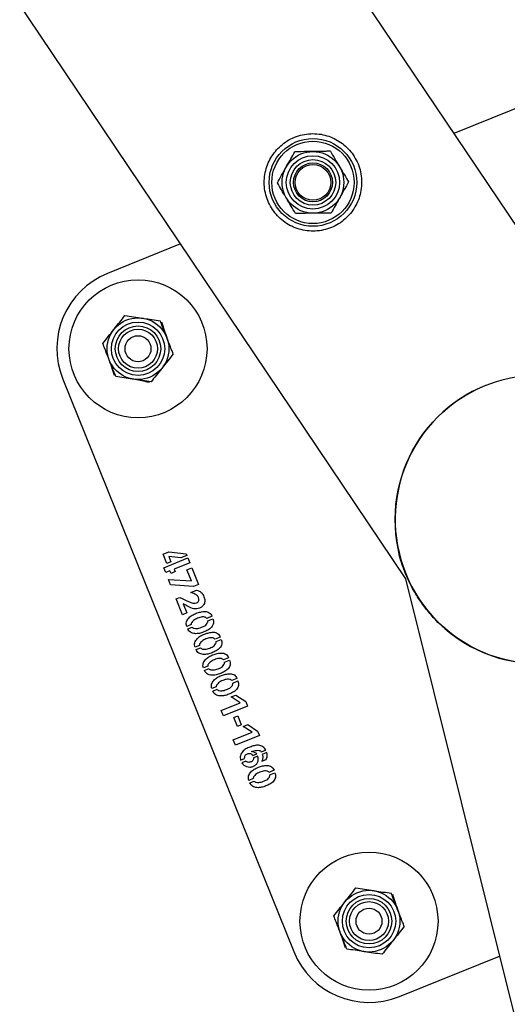
# Model space of a CAD drawing. Units: millimetres. Extents: x 0 to 69.7, y 0 to 81.8.
# Drawn here: x 53.4 to 53.6, y 71.5 to 71.9 of the extents above; entities that cross this region are included whole.
import ezdxf

# ---------------------------------------------------------------- set-up
doc = ezdxf.new("R2010")
doc.units = ezdxf.units.MM
doc.layers.add('PU-0', color=7, linetype='Continuous')

msp = doc.modelspace()

# ---------------------------------------------------------------- linework, layer by layer
at = {"color": 7, "linetype": 'Continuous', "lineweight": 25}
for p, q in [((53.68689, 71.76115), (51.72348, 74.67897)), ((51.61809, 74.6081), (53.60402, 71.65681)), ((53.72459, 71.89277), (53.6253, 71.85267)), ((53.50493, 71.80407), (53.47291, 71.79114)), ((53.45316, 71.74465), (53.55479, 71.49297)), ((53.49728, 71.6677), (53.4999, 71.66876)), ((53.49895, 71.66357), (53.49728, 71.6677)), ((53.4999, 71.66876), (53.50746, 71.6678)), ((53.50746, 71.6678), (53.50774, 71.66712)), ((53.49759, 71.66173), (53.50819, 71.66601)), ((53.50078, 71.66431), (53.49895, 71.66357)), ((53.49984, 71.66663), (53.50078, 71.66431)), ((53.50509, 71.66605), (53.49984, 71.66663)), ((53.50905, 71.66387), (53.50221, 71.66112)), ((53.50774, 71.66712), (53.50509, 71.66605)), ((53.50819, 71.66601), (53.50905, 71.66387)), ((53.49845, 71.65959), (53.49759, 71.66173)), ((53.50035, 71.66036), (53.49845, 71.65959)), ((53.5008, 71.65925), (53.50035, 71.66036)), ((53.50266, 71.66), (53.5008, 71.65925)), ((53.50221, 71.66112), (53.50266, 71.66)), ((53.50782, 71.66079), (53.50995, 71.66165)), ((53.50976, 71.65593), (53.50782, 71.66079)), ((53.50995, 71.66165), (53.5129, 71.65435)), ((53.49967, 71.65656), (53.50976, 71.65593)), ((53.50059, 71.65428), (53.49967, 71.65656)), ((53.60402, 71.65681), (54.46273, 68.20969)), ((53.5107, 71.65347), (53.50059, 71.65428)), ((53.50955, 71.65087), (53.51204, 71.6519)), ((53.5129, 71.65435), (53.5107, 71.65347)), ((53.50313, 71.648), (53.50472, 71.64864)), ((53.50592, 71.64109), (53.50313, 71.648)), ((53.50613, 71.64587), (53.50776, 71.64183)), ((53.50776, 71.64183), (53.50592, 71.64109)), ((53.51878, 71.64038), (53.51649, 71.63946)), ((53.51695, 71.63841), (53.51921, 71.63932)), ((53.50961, 71.63672), (53.5077, 71.63595)), ((53.50814, 71.63487), (53.51006, 71.63564)), ((53.52246, 71.63126), (53.52017, 71.63033)), ((53.52064, 71.62928), (53.52289, 71.63019)), ((53.51329, 71.62759), (53.51138, 71.62682)), ((53.51182, 71.62574), (53.51375, 71.62652)), ((53.52615, 71.62213), (53.52386, 71.62121)), ((53.52432, 71.62015), (53.52658, 71.62107)), ((53.51698, 71.61847), (53.51507, 71.6177)), ((53.51551, 71.61661), (53.51743, 71.61739)), ((53.52983, 71.61301), (53.52754, 71.61208)), ((53.528, 71.61103), (53.53026, 71.61194)), ((53.52066, 71.60934), (53.51875, 71.60857)), ((53.51919, 71.60749), (53.52112, 71.60827)), ((53.52734, 71.6049), (53.52936, 71.60571)), ((53.53128, 71.60231), (53.52734, 71.6049)), ((53.52936, 71.60571), (53.53367, 71.60289)), ((53.53367, 71.60289), (53.53448, 71.60089)), ((53.52294, 71.59894), (53.53128, 71.60231)), ((53.52388, 71.59661), (53.52294, 71.59894)), ((53.53448, 71.60089), (53.52388, 71.59661)), ((53.52845, 71.59588), (53.53014, 71.59656)), ((53.53003, 71.59199), (53.52845, 71.59588)), ((53.53014, 71.59656), (53.53171, 71.59267)), ((53.53171, 71.59267), (53.53003, 71.59199)), ((53.53257, 71.59195), (53.53459, 71.59276)), ((53.53651, 71.58936), (53.53257, 71.59195)), ((53.53459, 71.59276), (53.5389, 71.58994)), ((53.5389, 71.58994), (53.53971, 71.58793)), ((53.52817, 71.58599), (53.53651, 71.58936)), ((53.52911, 71.58365), (53.52817, 71.58599)), ((53.53971, 71.58793), (53.52911, 71.58365)), ((53.54049, 71.58078), (53.54252, 71.58158)), ((53.53144, 71.57714), (53.53319, 71.57785)), ((53.53367, 71.57671), (53.53192, 71.57601)), ((53.53675, 71.57921), (53.5385, 71.57992)), ((53.53893, 71.57885), (53.53716, 71.57814)), ((53.54071, 71.57669), (53.54261, 71.57746)), ((53.54296, 71.58048), (53.54094, 71.57967)), ((53.54612, 71.57268), (53.54383, 71.57175)), ((53.53695, 71.56901), (53.53504, 71.56824)), ((53.53547, 71.56716), (53.5374, 71.56794)), ((53.54429, 71.5707), (53.54655, 71.57161)), ((53.60128, 71.47322), (53.64532, 71.49101))]:
    msp.add_line(p, q, dxfattribs=at)
for centre, radius in [((53.56325, 71.83115), 0.01929), ((53.56325, 71.83115), 0.0181), ((53.56325, 71.83115), 0.01357), ((53.56325, 71.83115), 0.01173), ((53.56325, 71.83115), 0.01), ((53.56325, 71.83115), 0.00857), ((53.56325, 71.83115), 0.00786), ((53.48628, 71.75802), 0.03036), ((53.48628, 71.75802), 0.01357), ((53.48628, 71.75802), 0.01173), ((53.48628, 71.75802), 0.01), ((53.48628, 71.75802), 0.00857), ((53.48628, 71.75802), 0.00571), ((53.58791, 71.50634), 0.03036), ((53.58791, 71.50634), 0.01357), ((53.58791, 71.50634), 0.01173), ((53.58791, 71.50634), 0.01), ((53.58791, 71.50634), 0.00857), ((53.58791, 71.50634), 0.00571)]:
    msp.add_circle(centre, radius, dxfattribs=at)
for centre, radius, start, end in [((53.48628, 71.75802), 0.03571, 111.9883, 201.9883), ((53.66294, 71.683), 0.0635, 111.9883, 291.9883), ((53.66294, 71.683), 0.06357, 153.8862, 254.0387), ((53.58791, 71.50634), 0.03571, 201.9883, 291.9883)]:
    msp.add_arc(centre, radius, start, end, dxfattribs=at)
for points, knots in [([(53.54547, 71.81918), (53.54616, 71.81825), (53.54756, 71.81638), (53.55018, 71.81405), (53.5531, 71.81217), (53.55631, 71.81077), (53.55974, 71.80991), (53.56334, 71.80962), (53.56699, 71.80995), (53.57053, 71.81088), (53.57383, 71.81241), (53.57677, 71.8144), (53.57929, 71.81682), (53.58138, 71.81956), (53.583, 71.82261), (53.58413, 71.82592), (53.5847, 71.82943), (53.58469, 71.83307), (53.58405, 71.83668), (53.58282, 71.84012), (53.58104, 71.84326), (53.57884, 71.84599), (53.57626, 71.84828), (53.57337, 71.85014), (53.5702, 71.85151), (53.56678, 71.85239), (53.56319, 71.85268), (53.55954, 71.85236), (53.55599, 71.85142), (53.55269, 71.84991), (53.54974, 71.84791), (53.54721, 71.84551), (53.54513, 71.84276), (53.5435, 71.83971), (53.54238, 71.83641), (53.54179, 71.83289), (53.5418, 71.82926), (53.54243, 71.82567), (53.54362, 71.82225), (53.54485, 71.82021), (53.54547, 71.81918)], [0, 0, 0, 0, 0.02579, 0.051584, 0.077327, 0.103076, 0.129766, 0.156454, 0.183861, 0.21126, 0.237681, 0.2641, 0.289453, 0.314812, 0.340508, 0.366209, 0.393153, 0.420095, 0.447439, 0.474776, 0.500847, 0.526919, 0.552063, 0.577212, 0.603176, 0.629143, 0.6564, 0.683652, 0.710728, 0.737798, 0.763562, 0.789329, 0.814665, 0.840006, 0.866302, 0.892599, 0.919962, 0.947318, 0.973662, 1, 1, 1, 1]), ([(53.5514, 71.83777), (53.55149, 71.83794), (53.55218, 71.83916), (53.55347, 71.84148), (53.55464, 71.84356), (53.55523, 71.84461)], [0, 0, 0, 0, 0.070092, 0.530785, 1, 1, 1, 1]), ([(53.56306, 71.84472), (53.56235, 71.84471), (53.5597, 71.84467), (53.55711, 71.84464), (53.55523, 71.84461)], [0, 0, 0, 0, 0.2686336, 1, 1, 1, 1]), ([(53.5709, 71.84482), (53.57024, 71.84482), (53.56768, 71.84478), (53.56503, 71.84475), (53.56306, 71.84472)], [0, 0, 0, 0, 0.2575513, 1, 1, 1, 1]), ([(53.5709, 71.84482), (53.57155, 71.84373), (53.57286, 71.84152), (53.57422, 71.83924), (53.57491, 71.83809)], [0, 0, 0, 0, 0.495458, 1, 1, 1, 1]), ([(53.54758, 71.83093), (53.5482, 71.83205), (53.54945, 71.83429), (53.55075, 71.8366), (53.5514, 71.83777)], [0, 0, 0, 0, 0.495458, 1, 1, 1, 1]), ([(53.57491, 71.83809), (53.575, 71.83793), (53.57572, 71.83673), (53.57708, 71.83445), (53.5783, 71.8324), (53.57891, 71.83136)], [0, 0, 0, 0, 0.070092, 0.530785, 1, 1, 1, 1]), ([(53.55159, 71.8242), (53.55149, 71.82436), (53.55077, 71.82557), (53.54941, 71.82785), (53.54819, 71.8299), (53.54758, 71.83093)], [0, 0, 0, 0, 0.070092, 0.530785, 1, 1, 1, 1]), ([(53.57891, 71.83136), (53.57829, 71.83025), (53.57704, 71.82801), (53.57574, 71.82569), (53.57509, 71.82452)], [0, 0, 0, 0, 0.495458, 1, 1, 1, 1]), ([(53.5556, 71.81747), (53.55494, 71.81856), (53.55363, 71.82077), (53.55227, 71.82305), (53.55159, 71.8242)], [0, 0, 0, 0, 0.495458, 1, 1, 1, 1]), ([(53.57509, 71.82452), (53.575, 71.82436), (53.57431, 71.82313), (53.57302, 71.82082), (53.57185, 71.81874), (53.57126, 71.81768)], [0, 0, 0, 0, 0.070092, 0.530785, 1, 1, 1, 1]), ([(53.56343, 71.81758), (53.56272, 71.81757), (53.56007, 71.81753), (53.55748, 71.8175), (53.5556, 71.81747)], [0, 0, 0, 0, 0.268634, 1, 1, 1, 1]), ([(53.57126, 71.81768), (53.57061, 71.81768), (53.56805, 71.81764), (53.5654, 71.8176), (53.56343, 71.81758)], [0, 0, 0, 0, 0.257551, 1, 1, 1, 1]), ([(53.47566, 71.76647), (53.47577, 71.76661), (53.47665, 71.76771), (53.4783, 71.76979), (53.47978, 71.77166), (53.48053, 71.7726)], [0, 0, 0, 0, 0.070092, 0.530785, 1, 1, 1, 1]), ([(53.48053, 71.7726), (53.48179, 71.77241), (53.48433, 71.77204), (53.48695, 71.77165), (53.48828, 71.77145)], [0, 0, 0, 0, 0.495458, 1, 1, 1, 1]), ([(53.48828, 71.77145), (53.48846, 71.77142), (53.48985, 71.77121), (53.49248, 71.77082), (53.49484, 71.77047), (53.49603, 71.77029)], [0, 0, 0, 0, 0.0700918, 0.5307854, 1, 1, 1, 1]), ([(53.49891, 71.76301), (53.49864, 71.76367), (53.49767, 71.76614), (53.49672, 71.76854), (53.49603, 71.77029)], [0, 0, 0, 0, 0.268634, 1, 1, 1, 1]), ([(53.4966, 71.76982), (53.49701, 71.76862), (53.49784, 71.76619), (53.49869, 71.76367), (53.49913, 71.7624)], [0, 0, 0, 0, 0.495458, 1, 1, 1, 1]), ([(53.47078, 71.76033), (53.47157, 71.76133), (53.47317, 71.76334), (53.47482, 71.76542), (53.47566, 71.76647)], [0, 0, 0, 0, 0.495458, 1, 1, 1, 1]), ([(53.50178, 71.75572), (53.50154, 71.75633), (53.5006, 71.7587), (53.49963, 71.76117), (53.49891, 71.76301)], [0, 0, 0, 0, 0.257551, 1, 1, 1, 1]), ([(53.47366, 71.75304), (53.4734, 71.75371), (53.47242, 71.75617), (53.47147, 71.75857), (53.47078, 71.76033)], [0, 0, 0, 0, 0.268634, 1, 1, 1, 1]), ([(53.50178, 71.75572), (53.50099, 71.75472), (53.49939, 71.75271), (53.49774, 71.75063), (53.49691, 71.74958)], [0, 0, 0, 0, 0.495458, 1, 1, 1, 1]), ([(53.47597, 71.74623), (53.47555, 71.74743), (53.47473, 71.74986), (53.47387, 71.75238), (53.47344, 71.75364)], [0, 0, 0, 0, 0.495458, 1, 1, 1, 1]), ([(53.47653, 71.74575), (53.47629, 71.74637), (53.47535, 71.74874), (53.47438, 71.75121), (53.47366, 71.75304)], [0, 0, 0, 0, 0.257551, 1, 1, 1, 1]), ([(53.48428, 71.7446), (53.4841, 71.74463), (53.48271, 71.74484), (53.48009, 71.74523), (53.47772, 71.74558), (53.47653, 71.74575)], [0, 0, 0, 0, 0.0700918, 0.5307854, 1, 1, 1, 1]), ([(53.49691, 71.74958), (53.49679, 71.74944), (53.49592, 71.74834), (53.49427, 71.74626), (53.49278, 71.74439), (53.49203, 71.74345)], [0, 0, 0, 0, 0.070092, 0.530785, 1, 1, 1, 1]), ([(53.49134, 71.74319), (53.49069, 71.74332), (53.48819, 71.74381), (53.48559, 71.74433), (53.48365, 71.74471)], [0, 0, 0, 0, 0.257551, 1, 1, 1, 1]), ([(53.49203, 71.74345), (53.49078, 71.74363), (53.48823, 71.74401), (53.48561, 71.7444), (53.48428, 71.7446)], [0, 0, 0, 0, 0.495458, 1, 1, 1, 1]), ([(53.60489, 71.65719), (53.6045, 71.65806), (53.60289, 71.66169), (53.60133, 71.66623), (53.60077, 71.67014), (53.60066, 71.67092)], [0, 0, 0, 0, 0.203476, 0.841465, 1, 1, 1, 1]), ([(53.62274, 71.63387), (53.62217, 71.6343), (53.61954, 71.63629), (53.61592, 71.64009), (53.61175, 71.64511), (53.60812, 71.65061), (53.60586, 71.65472), (53.60489, 71.6571), (53.60485, 71.65718)], [0, 0, 0, 0, 0.06704, 0.311723, 0.516896, 0.722089, 0.990539, 1, 1, 1, 1]), ([(53.50472, 71.64864), (53.50596, 71.64803), (53.50782, 71.6471), (53.51011, 71.64621), (53.51148, 71.64608), (53.51244, 71.64634), (53.51292, 71.64702), (53.51309, 71.64771), (53.51296, 71.64839), (53.51257, 71.64941), (53.51126, 71.65026), (53.51012, 71.65067), (53.50955, 71.65087)], [0, 0, 0, 0, 0.282661, 0.423656, 0.494227, 0.56368, 0.610499, 0.65727, 0.704226, 0.751261, 0.874369, 1, 1, 1, 1]), ([(53.51204, 71.6519), (53.51278, 71.65164), (53.51427, 71.65113), (53.51532, 71.64916), (53.51581, 71.64731), (53.51546, 71.6457), (53.51453, 71.64456), (53.51338, 71.64393), (53.51212, 71.6436), (53.51037, 71.6437), (53.50837, 71.64459), (53.50688, 71.64545), (53.50613, 71.64587)], [0, 0, 0, 0, 0.124575, 0.249217, 0.342833, 0.436255, 0.506437, 0.576846, 0.647309, 0.717749, 0.85872, 1, 1, 1, 1]), ([(53.5077, 71.63595), (53.50761, 71.63626), (53.50742, 71.6369), (53.50763, 71.63823), (53.50849, 71.63969), (53.51008, 71.6409), (53.51188, 71.64172), (53.51376, 71.64232), (53.51541, 71.64253), (53.51673, 71.64241), (53.51764, 71.64199), (53.51836, 71.64128), (53.51864, 71.64068), (53.51878, 71.64038)], [0, 0, 0, 0, 0.062443, 0.124905, 0.249352, 0.374308, 0.499563, 0.624842, 0.749953, 0.81252, 0.874945, 0.937414, 1, 1, 1, 1]), ([(53.51921, 71.63932), (53.51931, 71.639), (53.51952, 71.63836), (53.51947, 71.63734), (53.51915, 71.63638), (53.5184, 71.63527), (53.51701, 71.63428), (53.5152, 71.63344), (53.51329, 71.63281), (53.51128, 71.63262), (53.50961, 71.63307), (53.50859, 71.63396), (53.50829, 71.63457), (53.50814, 71.63487)], [0, 0, 0, 0, 0.062546, 0.125056, 0.187602, 0.250142, 0.375075, 0.500393, 0.625682, 0.750687, 0.874968, 0.937459, 1, 1, 1, 1]), ([(53.51649, 71.63946), (53.51637, 71.63959), (53.51612, 71.63985), (53.51543, 71.64007), (53.51419, 71.64019), (53.5125, 71.63956), (53.51087, 71.63879), (53.51007, 71.63784), (53.50966, 71.63725), (53.50962, 71.63689), (53.50961, 71.63672)], [0, 0, 0, 0, 0.0620555, 0.1247598, 0.2496545, 0.4999853, 0.7502847, 0.8755142, 0.9382563, 1, 1, 1, 1]), ([(53.51006, 71.63564), (53.51018, 71.63551), (53.51043, 71.63524), (53.51115, 71.63507), (53.51241, 71.63494), (53.51415, 71.63551), (53.51585, 71.63621), (53.51667, 71.63719), (53.51698, 71.63786), (53.51696, 71.63822), (53.51695, 71.63841)], [0, 0, 0, 0, 0.061779, 0.124491, 0.249748, 0.500021, 0.750393, 0.875059, 0.937712, 1, 1, 1, 1]), ([(53.51138, 71.62682), (53.51129, 71.62714), (53.51111, 71.62778), (53.51131, 71.6291), (53.51217, 71.63056), (53.51376, 71.63178), (53.51556, 71.6326), (53.51745, 71.6332), (53.51909, 71.63341), (53.52041, 71.63329), (53.52133, 71.63287), (53.52204, 71.63215), (53.52232, 71.63156), (53.52246, 71.63126)], [0, 0, 0, 0, 0.062443, 0.124905, 0.249352, 0.374308, 0.499563, 0.624842, 0.749953, 0.81252, 0.874945, 0.937414, 1, 1, 1, 1]), ([(53.52289, 71.63019), (53.523, 71.62987), (53.52321, 71.62924), (53.52315, 71.62822), (53.52284, 71.62726), (53.52208, 71.62614), (53.52069, 71.62516), (53.51888, 71.62431), (53.51697, 71.62369), (53.51497, 71.62349), (53.5133, 71.62395), (53.51227, 71.62484), (53.51197, 71.62544), (53.51182, 71.62574)], [0, 0, 0, 0, 0.062546, 0.125056, 0.187602, 0.250142, 0.375075, 0.500393, 0.625682, 0.750687, 0.874968, 0.937459, 1, 1, 1, 1]), ([(53.52017, 71.63033), (53.52005, 71.63046), (53.51981, 71.63072), (53.51912, 71.63094), (53.51787, 71.63106), (53.51618, 71.63044), (53.51455, 71.62967), (53.51375, 71.62872), (53.51334, 71.62812), (53.51331, 71.62777), (53.51329, 71.62759)], [0, 0, 0, 0, 0.062056, 0.12476, 0.249654, 0.499985, 0.750285, 0.875514, 0.938256, 1, 1, 1, 1]), ([(53.51375, 71.62652), (53.51387, 71.62638), (53.51412, 71.62612), (53.51484, 71.62594), (53.51609, 71.62582), (53.51784, 71.62638), (53.51953, 71.62709), (53.52036, 71.62807), (53.52066, 71.62874), (53.52064, 71.6291), (53.52064, 71.62928)], [0, 0, 0, 0, 0.061779, 0.124491, 0.249748, 0.500021, 0.750393, 0.875059, 0.937712, 1, 1, 1, 1]), ([(53.51507, 71.6177), (53.51498, 71.61801), (53.51479, 71.61865), (53.515, 71.61998), (53.51586, 71.62144), (53.51745, 71.62265), (53.51925, 71.62347), (53.52113, 71.62407), (53.52278, 71.62428), (53.5241, 71.62416), (53.52501, 71.62374), (53.52573, 71.62303), (53.52601, 71.62243), (53.52615, 71.62213)], [0, 0, 0, 0, 0.062443, 0.124905, 0.249352, 0.374308, 0.499563, 0.624842, 0.749953, 0.81252, 0.874945, 0.937414, 1, 1, 1, 1]), ([(53.52658, 71.62107), (53.52668, 71.62075), (53.52689, 71.62011), (53.52684, 71.61909), (53.52652, 71.61813), (53.52576, 71.61702), (53.52438, 71.61603), (53.52257, 71.61519), (53.52066, 71.61456), (53.51865, 71.61436), (53.51698, 71.61482), (53.51596, 71.61571), (53.51566, 71.61631), (53.51551, 71.61661)], [0, 0, 0, 0, 0.062546, 0.125056, 0.187602, 0.250142, 0.375075, 0.500393, 0.625682, 0.750687, 0.874968, 0.937459, 1, 1, 1, 1]), ([(53.52386, 71.62121), (53.52374, 71.62134), (53.52349, 71.6216), (53.5228, 71.62182), (53.52156, 71.62194), (53.51987, 71.62131), (53.51824, 71.62054), (53.51744, 71.61959), (53.51703, 71.619), (53.51699, 71.61864), (53.51698, 71.61847)], [0, 0, 0, 0, 0.0620555, 0.1247598, 0.2496545, 0.4999853, 0.7502847, 0.8755142, 0.9382563, 1, 1, 1, 1]), ([(53.51743, 71.61739), (53.51755, 71.61726), (53.5178, 71.61699), (53.51852, 71.61682), (53.51978, 71.61669), (53.52152, 71.61726), (53.52322, 71.61796), (53.52404, 71.61894), (53.52435, 71.61961), (53.52433, 71.61997), (53.52432, 71.62015)], [0, 0, 0, 0, 0.061779, 0.124491, 0.249748, 0.500021, 0.750393, 0.875059, 0.937712, 1, 1, 1, 1]), ([(53.51875, 71.60857), (53.51866, 71.60889), (53.51848, 71.60953), (53.51868, 71.61085), (53.51954, 71.61231), (53.52113, 71.61353), (53.52293, 71.61435), (53.52482, 71.61495), (53.52646, 71.61516), (53.52778, 71.61503), (53.5287, 71.61462), (53.52941, 71.6139), (53.52969, 71.6133), (53.52983, 71.61301)], [0, 0, 0, 0, 0.062443, 0.124905, 0.249352, 0.374308, 0.499563, 0.624842, 0.749953, 0.81252, 0.874945, 0.937414, 1, 1, 1, 1]), ([(53.53026, 71.61194), (53.53037, 71.61162), (53.53057, 71.61098), (53.53052, 71.60997), (53.53021, 71.60901), (53.52945, 71.60789), (53.52806, 71.60691), (53.52625, 71.60606), (53.52434, 71.60544), (53.52234, 71.60524), (53.52067, 71.6057), (53.51964, 71.60659), (53.51934, 71.60719), (53.51919, 71.60749)], [0, 0, 0, 0, 0.0625459, 0.1250559, 0.1876015, 0.2501419, 0.3750746, 0.5003927, 0.6256819, 0.7506872, 0.874968, 0.937459, 1, 1, 1, 1]), ([(53.52754, 71.61208), (53.52742, 71.61221), (53.52718, 71.61247), (53.52649, 71.61269), (53.52524, 71.61281), (53.52355, 71.61219), (53.52192, 71.61141), (53.52112, 71.61047), (53.52071, 71.60987), (53.52068, 71.60952), (53.52066, 71.60934)], [0, 0, 0, 0, 0.062056, 0.12476, 0.249654, 0.499985, 0.750285, 0.875514, 0.938256, 1, 1, 1, 1]), ([(53.52112, 71.60827), (53.52124, 71.60813), (53.52149, 71.60786), (53.52221, 71.60769), (53.52346, 71.60757), (53.52521, 71.60813), (53.5269, 71.60884), (53.52773, 71.60982), (53.52803, 71.61048), (53.52801, 71.61085), (53.528, 71.61103)], [0, 0, 0, 0, 0.061779, 0.124491, 0.249748, 0.500021, 0.750393, 0.875059, 0.937712, 1, 1, 1, 1]), ([(53.54252, 71.58158), (53.54233, 71.58185), (53.54196, 71.58239), (53.54097, 71.58326), (53.53936, 71.58385), (53.53738, 71.58355), (53.53553, 71.58288), (53.53369, 71.58215), (53.53214, 71.5809), (53.53131, 71.57942), (53.53116, 71.57809), (53.53135, 71.57746), (53.53144, 71.57714)], [0, 0, 0, 0, 0.062467, 0.125161, 0.24946, 0.374408, 0.499902, 0.625297, 0.750294, 0.874872, 0.937414, 1, 1, 1, 1]), ([(53.5361, 71.58091), (53.53685, 71.58114), (53.53799, 71.58149), (53.53935, 71.58145), (53.54014, 71.58126), (53.54038, 71.58094), (53.54049, 71.58078)], [0, 0, 0, 0, 0.501012, 0.751547, 0.87672, 1, 1, 1, 1]), ([(53.5385, 71.57992), (53.5383, 71.58006), (53.5379, 71.58035), (53.53711, 71.58076), (53.53648, 71.58085), (53.5361, 71.58091)], [0, 0, 0, 0, 0.280008, 0.560093, 1, 1, 1, 1]), ([(53.53192, 71.57601), (53.53219, 71.57562), (53.53273, 71.57485), (53.53404, 71.57424), (53.53544, 71.57398), (53.53682, 71.57432), (53.53808, 71.57498), (53.53901, 71.57607), (53.53934, 71.5775), (53.53907, 71.5784), (53.53893, 71.57885)], [0, 0, 0, 0, 0.124201, 0.249647, 0.374747, 0.499979, 0.625362, 0.750165, 0.874885, 1, 1, 1, 1]), ([(53.53319, 71.57785), (53.53318, 71.57807), (53.53317, 71.57851), (53.53341, 71.57914), (53.53383, 71.57967), (53.53442, 71.57999), (53.53507, 71.58015), (53.53574, 71.58005), (53.53634, 71.57974), (53.53661, 71.57939), (53.53675, 71.57921)], [0, 0, 0, 0, 0.1242404, 0.2496586, 0.3746176, 0.499869, 0.6251213, 0.750037, 0.8754872, 1, 1, 1, 1]), ([(53.53716, 71.57814), (53.53715, 71.57794), (53.53714, 71.57755), (53.53688, 71.577), (53.53644, 71.57657), (53.53591, 71.5763), (53.53533, 71.57614), (53.53473, 71.57617), (53.53417, 71.57639), (53.53384, 71.57661), (53.53367, 71.57671)], [0, 0, 0, 0, 0.123693, 0.249089, 0.374172, 0.4996, 0.624953, 0.750051, 0.875513, 1, 1, 1, 1]), ([(53.54094, 71.57967), (53.54109, 71.57909), (53.54135, 71.57806), (53.5409, 71.57711), (53.54071, 71.57669)], [0, 0, 0, 0, 0.558308, 1, 1, 1, 1]), ([(53.54261, 71.57746), (53.54278, 71.57771), (53.5431, 71.57821), (53.54323, 71.57929), (53.54307, 71.58003), (53.54296, 71.58048)], [0, 0, 0, 0, 0.28017, 0.559934, 1, 1, 1, 1]), ([(53.53504, 71.56824), (53.53495, 71.56856), (53.53476, 71.5692), (53.53497, 71.57052), (53.53583, 71.57198), (53.53741, 71.5732), (53.53922, 71.57402), (53.5411, 71.57462), (53.54275, 71.57483), (53.54407, 71.57471), (53.54498, 71.57429), (53.5457, 71.57357), (53.54598, 71.57298), (53.54612, 71.57268)], [0, 0, 0, 0, 0.062443, 0.124905, 0.249352, 0.374308, 0.499563, 0.624842, 0.749953, 0.81252, 0.874945, 0.937414, 1, 1, 1, 1]), ([(53.54383, 71.57175), (53.5437, 71.57188), (53.54346, 71.57214), (53.54277, 71.57236), (53.54153, 71.57248), (53.53984, 71.57186), (53.53821, 71.57109), (53.5374, 71.57014), (53.537, 71.56954), (53.53696, 71.56919), (53.53695, 71.56901)], [0, 0, 0, 0, 0.062056, 0.12476, 0.249654, 0.499985, 0.750285, 0.875514, 0.938256, 1, 1, 1, 1]), ([(53.54655, 71.57161), (53.54665, 71.57129), (53.54686, 71.57066), (53.54681, 71.56964), (53.54649, 71.56868), (53.54573, 71.56756), (53.54435, 71.56658), (53.54254, 71.56573), (53.54063, 71.56511), (53.53862, 71.56491), (53.53695, 71.56537), (53.53592, 71.56626), (53.53562, 71.56686), (53.53547, 71.56716)], [0, 0, 0, 0, 0.062546, 0.125056, 0.187602, 0.250142, 0.375075, 0.500393, 0.625682, 0.750687, 0.874968, 0.937459, 1, 1, 1, 1]), ([(53.5374, 71.56794), (53.53752, 71.5678), (53.53777, 71.56754), (53.53849, 71.56736), (53.53975, 71.56724), (53.54149, 71.5678), (53.54318, 71.56851), (53.54401, 71.56949), (53.54431, 71.57016), (53.5443, 71.57052), (53.54429, 71.5707)], [0, 0, 0, 0, 0.061779, 0.124491, 0.249748, 0.500021, 0.750393, 0.875059, 0.937712, 1, 1, 1, 1]), ([(53.57728, 71.51478), (53.5774, 71.51493), (53.57827, 71.51603), (53.57992, 71.5181), (53.58141, 71.51997), (53.58216, 71.52092)], [0, 0, 0, 0, 0.070092, 0.530785, 1, 1, 1, 1]), ([(53.58216, 71.52092), (53.58342, 71.52073), (53.58596, 71.52035), (53.58858, 71.51996), (53.58991, 71.51976)], [0, 0, 0, 0, 0.495458, 1, 1, 1, 1]), ([(53.58991, 71.51976), (53.59009, 71.51974), (53.59148, 71.51953), (53.5941, 71.51914), (53.59647, 71.51879), (53.59766, 71.51861)], [0, 0, 0, 0, 0.0700918, 0.5307854, 1, 1, 1, 1]), ([(53.60053, 71.51132), (53.60027, 71.51198), (53.5993, 71.51445), (53.59835, 71.51685), (53.59766, 71.51861)], [0, 0, 0, 0, 0.268634, 1, 1, 1, 1]), ([(53.59822, 71.51814), (53.59864, 71.51693), (53.59946, 71.5145), (53.60032, 71.51199), (53.60075, 71.51072)], [0, 0, 0, 0, 0.495458, 1, 1, 1, 1]), ([(53.57241, 71.50865), (53.5732, 71.50964), (53.5748, 71.51165), (53.57645, 71.51373), (53.57728, 71.51478)], [0, 0, 0, 0, 0.495458, 1, 1, 1, 1]), ([(53.57528, 71.50136), (53.57502, 71.50202), (53.57405, 71.50449), (53.5731, 71.50689), (53.57241, 71.50865)], [0, 0, 0, 0, 0.268634, 1, 1, 1, 1]), ([(53.60341, 71.50403), (53.60317, 71.50464), (53.60223, 71.50702), (53.60126, 71.50949), (53.60053, 71.51132)], [0, 0, 0, 0, 0.257551, 1, 1, 1, 1]), ([(53.60341, 71.50403), (53.60262, 71.50304), (53.60102, 71.50102), (53.59937, 71.49895), (53.59854, 71.4979)], [0, 0, 0, 0, 0.495458, 1, 1, 1, 1]), ([(53.57759, 71.49454), (53.57718, 71.49575), (53.57635, 71.49818), (53.5755, 71.50069), (53.57506, 71.50196)], [0, 0, 0, 0, 0.495458, 1, 1, 1, 1]), ([(53.57816, 71.49407), (53.57792, 71.49468), (53.57698, 71.49706), (53.57601, 71.49953), (53.57528, 71.50136)], [0, 0, 0, 0, 0.257551, 1, 1, 1, 1]), ([(53.59854, 71.4979), (53.59842, 71.49775), (53.59754, 71.49665), (53.5959, 71.49457), (53.59441, 71.49271), (53.59366, 71.49176)], [0, 0, 0, 0, 0.070092, 0.530785, 1, 1, 1, 1]), ([(53.58591, 71.49292), (53.58573, 71.49294), (53.58434, 71.49315), (53.58171, 71.49354), (53.57935, 71.49389), (53.57816, 71.49407)], [0, 0, 0, 0, 0.0700918, 0.5307854, 1, 1, 1, 1]), ([(53.59366, 71.49176), (53.5924, 71.49195), (53.58986, 71.49233), (53.58724, 71.49272), (53.58591, 71.49292)], [0, 0, 0, 0, 0.495458, 1, 1, 1, 1])]:
    msp.add_open_spline(points, degree=3, knots=knots, dxfattribs=at)
at = {"layer": 'PU-0'}
msp.add_circle((53.66294, 71.683), 0.0635, dxfattribs=at)

doc.saveas('drawing.dxf')
